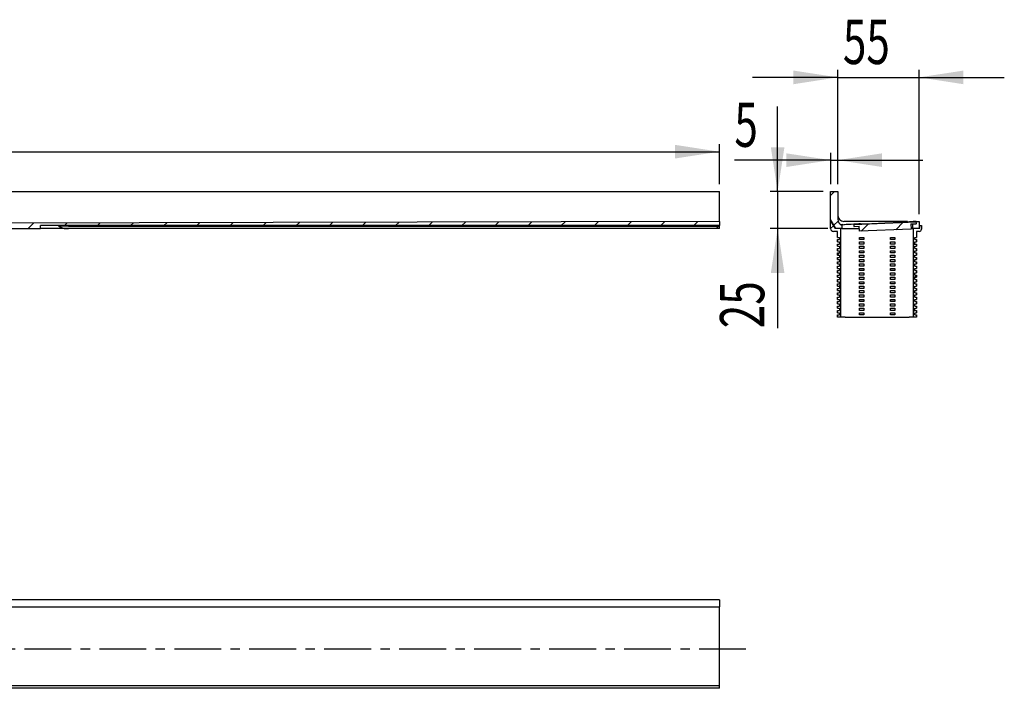
# Model space of a CAD drawing. Extents: x 13 to 395, y 73 to 164.
# Drawn here: x 261 to 395, y 74 to 164 of the extents above; entities that cross this region are included whole.
import ezdxf
from ezdxf.enums import TextEntityAlignment as Align

# ---------------------------------------------------------------- set-up
doc = ezdxf.new("R2010")
doc.units = 0
doc.linetypes.add('CENTER', pattern=[10.16, 6.35, -1.27, 1.27, -1.27])
doc.layers.get('0').update_dxf_attribs({"linetype": 'CONTINUOUS'})
doc.dimstyles.new('SLDDIMSTYLE0', dxfattribs={"dimtxt": 6, "dimasz": 6, "dimexe": 0, "dimexo": 0.0625, "dimgap": 1.5, "dimtad": 1, "dimlfac": 10, "dimrnd": 1e-09, "dimzin": 12, "dimblk1": 'NONE', "dimblk2": 'NONE', "dimsah": 1, "dimcen": 0.09, "dimazin": 3, "dimtfac": 1, "dimtofl": 0, "dimtmove": 0, "dimatfit": 3})

# ---------------------------------------------------------------- blocks, each defined once
blk = doc.blocks.new('_D_3')
at = {"color": 7}
for p, q in [((16.14, 142.05), (16.14, 147.46)), ((356.14, 142.05), (356.14, 147.46)), ((16.14, 146.46), (356.14, 146.46))]:
    blk.add_line(p, q, dxfattribs=at)
for points in [[(16.14, 146.46), (22.14, 145.54), (22.14, 147.39)], [(356.14, 146.46), (350.14, 147.39), (350.14, 145.54)]]:
    blk.add_solid(points, dxfattribs=at)
at = {"color": 7, "width": 0.7}
blk.add_text('1700', height=6, dxfattribs=at).set_placement((176.75, 146.4, 19.38), align=Align.BOTTOM_LEFT)
blk = doc.blocks.new('_NONE')
blk = doc.blocks.new('_D_5')
at = {"color": 7}
for p, q in [((371.23, 142.05), (371.23, 146.32)), ((372.19, 142.05), (372.19, 146.32)), ((371.23, 145.32), (358.18, 145.32)), ((371.23, 145.32), (372.19, 145.32)), ((372.19, 145.32), (383.72, 145.32))]:
    blk.add_line(p, q, dxfattribs=at)
for points in [[(371.23, 145.32), (365.23, 146.24), (365.23, 144.39)], [(372.19, 145.32), (378.19, 144.39), (378.19, 146.24)]]:
    blk.add_solid(points, dxfattribs=at)
at = {"color": 7, "width": 0.7}
blk.add_text('5', height=6, dxfattribs=at).set_placement((358.18, 145.25, 68.51), align=Align.BOTTOM_LEFT)
blk = doc.blocks.new('_D_6')
at = {"color": 7}
for p, q in [((372.19, 142.05), (372.19, 157.53)), ((383.23, 138.01), (383.23, 157.53)), ((372.19, 156.53), (360.65, 156.53)), ((372.19, 156.53), (383.23, 156.53)), ((383.23, 156.53), (394.76, 156.53))]:
    blk.add_line(p, q, dxfattribs=at)
for points in [[(372.19, 156.53), (366.19, 157.45), (366.19, 155.6)], [(383.23, 156.53), (389.23, 155.6), (389.23, 157.45)]]:
    blk.add_solid(points, dxfattribs=at)
at = {"color": 7, "width": 0.7}
blk.add_text('55', height=6, dxfattribs=at).set_placement((372.89, 156.46, 68.51), align=Align.BOTTOM_LEFT)
blk = doc.blocks.new('_D_7')
at = {"color": 7}
for p, q in [((364.04, 141.05), (364.04, 152.59)), ((370.23, 141.05), (363.04, 141.05)), ((364.04, 141.05), (364.04, 136.05)), ((370.83, 136.05), (363.04, 136.05)), ((364.04, 136.05), (364.04, 122.55))]:
    blk.add_line(p, q, dxfattribs=at)
for points in [[(364.04, 141.05), (364.96, 147.05), (363.12, 147.05)], [(364.04, 136.05), (363.12, 130.05), (364.96, 130.05)]]:
    blk.add_solid(points, dxfattribs=at)
at = {"color": 7, "width": 0.7}
blk.add_text('25', height=6, rotation=90, dxfattribs=at).set_placement((364.1, 122.55, 68.51), align=Align.BOTTOM_LEFT)

msp = doc.modelspace()

# ---------------------------------------------------------------- linework, layer by layer
at = {"color": 7, "linetype": 'CONTINUOUS'}
for p, q in [((16.1433, 141.0545), (356.1433, 141.0545)), ((356.1433, 137.8545), (356.1433, 141.0545)), ((371.2255, 140.5446), (371.7354, 141.0545)), ((371.2255, 137.2669), (371.2255, 141.0545)), ((371.2255, 141.0545), (372.1855, 141.0545)), ((372.1855, 141.0545), (372.1855, 137.3032)), ((356.1433, 137.0145), (356.1433, 137.8545)), ((295.6747, 136.8808), (259.3333, 136.8005)), ((263.2301, 136.8091), (262.4754, 136.0545)), ((264.1453, 136.0545), (264.1453, 136.4545)), ((356.1433, 136.4545), (264.1453, 136.4545)), ((266.6046, 136.3545), (266.6046, 136.4545)), ((266.6433, 136.3354), (266.6046, 136.3545)), ((267.9333, 136.3545), (266.6046, 136.3545)), ((266.6433, 136.3354), (267.1835, 136.1151)), ((267.7301, 136.8191), (267.3656, 136.4545)), ((267.9333, 136.3545), (356.0233, 136.3545)), ((272.2302, 136.829), (271.8557, 136.4545)), ((276.7303, 136.839), (276.3458, 136.4545)), ((281.2304, 136.8489), (280.836, 136.4545)), ((285.7304, 136.8589), (285.3261, 136.4545)), ((290.2305, 136.8688), (289.8162, 136.4545)), ((294.7306, 136.8788), (294.3063, 136.4545)), ((334.697, 136.9671), (295.6747, 136.8808)), ((299.2307, 136.8887), (298.7965, 136.4545)), ((303.7307, 136.8986), (303.2866, 136.4545)), ((308.2308, 136.9086), (307.7767, 136.4545)), ((312.7309, 136.9185), (312.2669, 136.4545)), ((317.231, 136.9285), (316.757, 136.4545)), ((321.731, 136.9384), (321.2471, 136.4545)), ((326.2311, 136.9484), (325.7372, 136.4545)), ((330.7312, 136.9583), (330.2274, 136.4545)), ((356.1433, 137.0145), (334.697, 136.9671)), ((335.2313, 136.9683), (334.7175, 136.4545)), ((339.7313, 136.9782), (339.2076, 136.4545)), ((344.2314, 136.9882), (343.6977, 136.4545)), ((348.7315, 136.9981), (348.1879, 136.4545)), ((353.2316, 137.0081), (352.678, 136.4545)), ((355.7433, 136.0745), (356.0233, 136.3545)), ((356.0233, 136.3545), (356.0233, 136.4545)), ((356.1433, 137.0145), (356.1433, 136.4545)), ((356.1433, 136.0545), (356.1433, 136.4545)), ((371.9255, 136.0545), (371.2255, 137.2669)), ((371.2255, 136.9145), (371.2255, 137.2669)), ((371.2255, 136.0545), (371.2255, 136.9145)), ((371.2255, 136.0545), (371.6059, 136.4349)), ((371.2655, 136.9545), (371.2828, 136.9545)), ((371.3174, 136.9345), (371.8255, 136.0545)), ((371.6693, 136.4983), (372.2275, 137.0565)), ((372.7255, 136.6304), (372.7255, 136.5186)), ((372.7255, 136.5186), (372.7255, 136.0545)), ((377.517, 137.0145), (373.0255, 137.0145)), ((373.3273, 136.5914), (373.0629, 136.579)), ((373.6255, 136.6049), (373.3273, 136.5914)), ((373.9915, 136.6212), (373.6255, 136.6049)), ((374.3556, 136.6374), (373.9915, 136.6212)), ((374.3555, 136.6412), (374.3555, 136.6393)), ((374.3555, 136.6393), (374.3556, 136.6374)), ((374.3556, 136.6374), (374.3684, 136.3449)), ((374.3684, 136.3449), (374.4084, 136.3467)), ((374.397, 136.6064), (382.789, 136.9728)), ((374.4084, 136.3467), (374.397, 136.6064)), ((374.4084, 136.3467), (375.1077, 136.3772)), ((375.1382, 135.6779), (375.1077, 136.3772)), ((375.2545, 136.6839), (375.9395, 136.7138)), ((375.3482, 135.687), (376.3529, 136.6918)), ((375.9395, 136.7138), (378.5913, 136.8296)), ((380.1712, 137.0145), (377.517, 137.0145)), ((378.5913, 136.8296), (380.7895, 136.9256)), ((380.0433, 135.892), (381.0481, 136.8968)), ((381.621, 137.0145), (380.1712, 137.0145)), ((380.7873, 136.9755), (381.5862, 137.0104)), ((380.7873, 136.9755), (380.7912, 136.8856)), ((381.5862, 137.0104), (381.5902, 136.9205)), ((381.5865, 137.0104), (381.5904, 136.9205)), ((381.5874, 137.0105), (381.5914, 136.9205)), ((381.5896, 136.9605), (381.9281, 136.9753)), ((382.1255, 136.9839), (381.9281, 136.9753)), ((382.101, 136.6825), (382.8004, 136.7131)), ((382.101, 136.6825), (382.1316, 135.9832)), ((382.4047, 136.9961), (382.1255, 136.9839)), ((382.3255, 136.6923), (382.8403, 136.7148)), ((382.3255, 136.6923), (382.3255, 136.0545)), ((382.6302, 137.0059), (382.4047, 136.9961)), ((382.7321, 137.0104), (382.6302, 137.0059)), ((382.82, 137.0142), (382.7321, 137.0104)), ((382.789, 136.9728), (382.8004, 136.7131)), ((382.8264, 137.0145), (382.82, 137.0142)), ((382.8272, 137.0145), (382.8264, 137.0145)), ((382.8403, 136.7148), (382.8272, 137.0145)), ((382.8272, 137.0145), (383.2255, 137.0145)), ((383.2255, 137.0145), (383.2255, 136.0545)), ((383.3255, 136.4545), (383.5255, 136.4545)), ((383.3255, 136.0545), (383.3255, 136.4545)), ((383.5255, 136.4545), (383.5255, 135.9545)), ((259.0433, 136.0545), (264.1453, 136.0545)), ((266.6433, 136.0545), (264.1453, 136.0545)), ((267.3253, 136.0545), (266.6433, 136.0545)), ((267.1835, 136.1151), (267.3253, 136.0745)), ((267.3253, 136.0745), (267.9333, 136.0745)), ((267.3253, 136.0545), (267.3253, 136.0745)), ((267.9333, 136.0545), (267.3253, 136.0545)), ((355.7433, 136.0745), (267.9333, 136.0745)), ((355.7433, 136.0545), (267.9333, 136.0545)), ((355.7433, 136.0545), (355.7433, 136.0745)), ((356.1433, 136.0545), (355.7433, 136.0545)), ((372.1755, 135.6545), (371.6255, 135.6545)), ((372.5755, 136.0545), (371.8255, 136.0545)), ((372.7255, 136.0545), (371.9255, 136.0545)), ((372.1755, 134.8545), (372.1755, 135.6545)), ((372.1755, 134.8545), (372.4155, 134.8545)), ((372.4155, 134.8545), (372.4155, 134.5545)), ((372.5755, 136.0545), (372.5755, 124.0545)), ((372.7255, 136.0545), (373.6255, 136.0545)), ((373.6255, 136.0545), (375.1218, 136.0545)), ((375.1255, 134.5545), (375.1255, 134.8545)), ((375.1255, 134.8545), (375.7255, 134.8545)), ((382.1316, 135.9832), (375.1382, 135.6779)), ((375.7255, 134.8545), (375.7255, 134.5545)), ((379.3255, 134.5545), (379.3255, 134.8545)), ((379.3255, 134.8545), (379.9255, 134.8545)), ((379.9255, 134.8545), (379.9255, 134.5545)), ((382.1284, 136.0545), (382.3255, 136.0545)), ((383.2255, 136.0545), (382.3255, 136.0545)), ((382.4755, 124.0545), (382.4755, 136.0545)), ((383.3255, 136.0545), (382.4755, 136.0545)), ((382.6355, 134.8545), (382.8755, 134.8545)), ((382.6355, 134.5545), (382.6355, 134.8545)), ((382.8755, 135.6545), (382.8755, 134.8545)), ((383.2255, 135.6545), (382.8755, 135.6545)), ((372.1755, 134.2545), (372.1755, 134.5545)), ((372.1755, 134.5545), (372.4155, 134.5545)), ((372.1755, 134.2545), (372.4155, 134.2545)), ((372.1755, 133.6545), (372.1755, 133.9545)), ((372.1755, 133.9545), (372.4155, 133.9545)), ((372.1755, 133.6545), (372.4155, 133.6545)), ((372.4155, 134.2545), (372.4155, 133.9545)), ((372.4155, 133.6545), (372.4155, 133.3545)), ((375.7255, 134.5545), (375.1255, 134.5545)), ((375.1255, 133.9545), (375.1255, 134.2545)), ((375.1255, 134.2545), (375.7255, 134.2545)), ((375.7255, 133.9545), (375.1255, 133.9545)), ((375.1255, 133.3545), (375.1255, 133.6545)), ((375.1255, 133.6545), (375.7255, 133.6545)), ((375.7255, 134.2545), (375.7255, 133.9545)), ((375.7255, 133.6545), (375.7255, 133.3545)), ((379.9255, 134.5545), (379.3255, 134.5545)), ((379.3255, 133.9545), (379.3255, 134.2545)), ((379.3255, 134.2545), (379.9255, 134.2545)), ((379.9255, 133.9545), (379.3255, 133.9545)), ((379.3255, 133.3545), (379.3255, 133.6545)), ((379.3255, 133.6545), (379.9255, 133.6545)), ((379.9255, 134.2545), (379.9255, 133.9545)), ((379.9255, 133.6545), (379.9255, 133.3545)), ((382.4755, 133.8341), (382.6355, 133.9941)), ((382.6355, 134.5545), (382.8755, 134.5545)), ((382.6355, 133.9545), (382.6355, 134.2545)), ((382.6355, 134.2545), (382.8755, 134.2545)), ((382.6355, 133.9545), (382.8755, 133.9545)), ((382.6355, 133.3545), (382.6355, 133.6545)), ((382.6355, 133.6545), (382.8755, 133.6545)), ((382.8755, 134.5545), (382.8755, 134.2545)), ((382.8755, 133.9545), (382.8755, 133.6545)), ((372.1755, 133.0545), (372.1755, 133.3545)), ((372.1755, 133.3545), (372.4155, 133.3545)), ((372.1755, 133.0545), (372.4155, 133.0545)), ((372.1755, 132.5144), (372.5755, 132.9144)), ((372.1755, 132.4545), (372.1755, 132.7545)), ((372.1755, 132.7545), (372.4155, 132.7545)), ((372.1755, 132.4545), (372.4155, 132.4545)), ((372.1755, 131.8545), (372.1755, 132.1545)), ((372.1755, 132.1545), (372.4155, 132.1545)), ((372.4155, 133.0545), (372.4155, 132.7545)), ((372.4155, 132.4545), (372.4155, 132.1545)), ((375.7255, 133.3545), (375.1255, 133.3545)), ((375.1255, 132.7545), (375.1255, 133.0545)), ((375.1255, 133.0545), (375.7255, 133.0545)), ((375.7255, 132.7545), (375.1255, 132.7545)), ((375.1255, 132.1545), (375.1255, 132.4545)), ((375.1255, 132.4545), (375.7255, 132.4545)), ((375.7255, 132.1545), (375.1255, 132.1545)), ((375.7255, 133.0545), (375.7255, 132.7545)), ((375.7255, 132.4545), (375.7255, 132.1545)), ((379.9255, 133.3545), (379.3255, 133.3545)), ((379.3255, 132.7545), (379.3255, 133.0545)), ((379.3255, 133.0545), (379.9255, 133.0545)), ((379.9255, 132.7545), (379.3255, 132.7545)), ((379.3255, 132.1545), (379.3255, 132.4545)), ((379.3255, 132.4545), (379.9255, 132.4545)), ((379.9255, 132.1545), (379.3255, 132.1545)), ((379.9255, 133.0545), (379.9255, 132.7545)), ((379.9255, 132.4545), (379.9255, 132.1545)), ((382.6355, 133.3545), (382.8755, 133.3545)), ((382.6355, 132.7545), (382.6355, 133.0545)), ((382.6355, 133.0545), (382.8755, 133.0545)), ((382.6355, 132.7545), (382.8755, 132.7545)), ((382.6355, 132.1545), (382.6355, 132.4545)), ((382.6355, 132.4545), (382.8755, 132.4545)), ((382.6355, 132.1545), (382.8755, 132.1545)), ((382.8755, 133.3545), (382.8755, 133.0545)), ((382.8755, 132.7545), (382.8755, 132.4545)), ((382.8755, 132.1545), (382.8755, 131.8545)), ((372.1755, 131.8545), (372.4155, 131.8545)), ((372.1755, 131.2545), (372.1755, 131.5545)), ((372.1755, 131.5545), (372.4155, 131.5545)), ((372.1755, 131.2545), (372.4155, 131.2545)), ((372.1755, 130.6545), (372.1755, 130.9545)), ((372.1755, 130.9545), (372.4155, 130.9545)), ((372.4155, 131.8545), (372.4155, 131.5545)), ((372.4155, 131.2545), (372.4155, 130.9545)), ((375.1255, 131.5545), (375.1255, 131.8545)), ((375.1255, 131.8545), (375.7255, 131.8545)), ((375.7255, 131.5545), (375.1255, 131.5545)), ((375.1255, 130.9545), (375.1255, 131.2545)), ((375.1255, 131.2545), (375.7255, 131.2545)), ((375.7255, 130.9545), (375.1255, 130.9545)), ((375.7255, 131.8545), (375.7255, 131.5545)), ((375.7255, 131.2545), (375.7255, 130.9545)), ((379.3255, 131.5545), (379.3255, 131.8545)), ((379.3255, 131.8545), (379.9255, 131.8545)), ((379.9255, 131.5545), (379.3255, 131.5545)), ((379.3255, 130.9545), (379.3255, 131.2545)), ((379.3255, 131.2545), (379.9255, 131.2545)), ((379.9255, 130.9545), (379.3255, 130.9545)), ((379.9255, 131.8545), (379.9255, 131.5545)), ((379.9255, 131.2545), (379.9255, 130.9545)), ((382.6355, 131.5545), (382.6355, 131.8545)), ((382.6355, 131.8545), (382.8755, 131.8545)), ((382.6355, 131.5545), (382.8755, 131.5545)), ((382.6355, 130.9545), (382.6355, 131.2545)), ((382.6355, 131.2545), (382.8755, 131.2545)), ((382.6355, 130.9545), (382.8755, 130.9545)), ((382.8755, 131.5545), (382.8755, 131.2545)), ((382.8755, 130.9545), (382.8755, 130.6545)), ((372.1755, 130.6545), (372.4155, 130.6545)), ((372.1755, 130.0545), (372.1755, 130.3545)), ((372.1755, 130.3545), (372.4155, 130.3545)), ((372.1755, 130.0545), (372.4155, 130.0545)), ((372.1755, 129.4545), (372.1755, 129.7545)), ((372.1755, 129.7545), (372.4155, 129.7545)), ((372.1755, 129.4545), (372.4155, 129.4545)), ((372.4155, 130.6545), (372.4155, 130.3545)), ((372.4155, 130.0545), (372.4155, 129.7545)), ((372.4155, 129.4545), (372.4155, 129.1545)), ((375.1255, 130.3545), (375.1255, 130.6545)), ((375.1255, 130.6545), (375.7255, 130.6545)), ((375.7255, 130.3545), (375.1255, 130.3545)), ((375.1255, 129.7545), (375.1255, 130.0545)), ((375.1255, 130.0545), (375.7255, 130.0545)), ((375.7255, 129.7545), (375.1255, 129.7545)), ((375.1255, 129.1545), (375.1255, 129.4545)), ((375.1255, 129.4545), (375.7255, 129.4545)), ((375.7255, 130.6545), (375.7255, 130.3545)), ((375.7255, 130.0545), (375.7255, 129.7545)), ((375.7255, 129.4545), (375.7255, 129.1545)), ((379.3255, 130.3545), (379.3255, 130.6545)), ((379.3255, 130.6545), (379.9255, 130.6545)), ((379.9255, 130.3545), (379.3255, 130.3545)), ((379.3255, 129.7545), (379.3255, 130.0545)), ((379.3255, 130.0545), (379.9255, 130.0545)), ((379.9255, 129.7545), (379.3255, 129.7545)), ((379.3255, 129.1545), (379.3255, 129.4545)), ((379.3255, 129.4545), (379.9255, 129.4545)), ((379.9255, 130.6545), (379.9255, 130.3545)), ((379.9255, 130.0545), (379.9255, 129.7545)), ((379.9255, 129.4545), (379.9255, 129.1545)), ((382.4755, 129.344), (382.8755, 129.744)), ((382.6355, 130.3545), (382.6355, 130.6545)), ((382.6355, 130.6545), (382.8755, 130.6545)), ((382.6355, 130.3545), (382.8755, 130.3545)), ((382.6355, 129.7545), (382.6355, 130.0545)), ((382.6355, 130.0545), (382.8755, 130.0545)), ((382.6355, 129.7545), (382.8755, 129.7545)), ((382.6355, 129.1545), (382.6355, 129.4545)), ((382.6355, 129.4545), (382.8755, 129.4545)), ((382.8755, 130.3545), (382.8755, 130.0545)), ((382.8755, 129.7545), (382.8755, 129.4545)), ((372.1755, 129.1545), (372.4155, 129.1545)), ((372.1755, 128.8545), (372.1755, 129.1545)), ((372.1755, 128.8545), (372.4155, 128.8545)), ((372.1755, 128.2545), (372.1755, 128.5545)), ((372.1755, 128.5545), (372.4155, 128.5545)), ((372.1755, 128.2545), (372.4155, 128.2545)), ((372.4057, 128.2545), (372.5755, 128.4242)), ((372.4155, 128.8545), (372.4155, 128.5545)), ((372.4155, 128.2545), (372.4155, 127.9545)), ((375.7255, 129.1545), (375.1255, 129.1545)), ((375.1255, 128.5545), (375.1255, 128.8545)), ((375.1255, 128.8545), (375.7255, 128.8545)), ((375.7255, 128.5545), (375.1255, 128.5545)), ((375.1255, 127.9545), (375.1255, 128.2545)), ((375.1255, 128.2545), (375.7255, 128.2545)), ((375.7255, 128.8545), (375.7255, 128.5545)), ((375.7255, 128.2545), (375.7255, 127.9545)), ((379.9255, 129.1545), (379.3255, 129.1545)), ((379.3255, 128.5545), (379.3255, 128.8545)), ((379.3255, 128.8545), (379.9255, 128.8545)), ((379.9255, 128.5545), (379.3255, 128.5545)), ((379.3255, 127.9545), (379.3255, 128.2545)), ((379.3255, 128.2545), (379.9255, 128.2545)), ((379.9255, 128.8545), (379.9255, 128.5545)), ((379.9255, 128.2545), (379.9255, 127.9545)), ((382.6355, 129.1545), (382.8755, 129.1545)), ((382.6355, 128.5545), (382.6355, 128.8545)), ((382.6355, 128.8545), (382.8755, 128.8545)), ((382.6355, 128.5545), (382.8755, 128.5545)), ((382.6355, 127.9545), (382.6355, 128.2545)), ((382.6355, 128.2545), (382.8755, 128.2545)), ((382.8755, 129.1545), (382.8755, 128.8545)), ((382.8755, 128.5545), (382.8755, 128.2545)), ((372.1755, 127.6545), (372.1755, 127.9545)), ((372.1755, 127.9545), (372.4155, 127.9545)), ((372.1755, 127.6545), (372.4155, 127.6545)), ((372.1755, 127.0545), (372.1755, 127.3545)), ((372.1755, 127.3545), (372.4155, 127.3545)), ((372.1755, 127.0545), (372.4155, 127.0545)), ((372.4155, 127.6545), (372.4155, 127.3545)), ((372.4155, 127.0545), (372.4155, 126.7545)), ((375.7255, 127.9545), (375.1255, 127.9545)), ((375.1255, 127.3545), (375.1255, 127.6545)), ((375.1255, 127.6545), (375.7255, 127.6545)), ((375.7255, 127.3545), (375.1255, 127.3545)), ((375.1255, 126.7545), (375.1255, 127.0545)), ((375.1255, 127.0545), (375.7255, 127.0545)), ((375.7255, 127.6545), (375.7255, 127.3545)), ((375.7255, 127.0545), (375.7255, 126.7545)), ((379.9255, 127.9545), (379.3255, 127.9545)), ((379.3255, 127.3545), (379.3255, 127.6545)), ((379.3255, 127.6545), (379.9255, 127.6545)), ((379.9255, 127.3545), (379.3255, 127.3545)), ((379.3255, 126.7545), (379.3255, 127.0545)), ((379.3255, 127.0545), (379.9255, 127.0545)), ((379.9255, 127.6545), (379.9255, 127.3545)), ((379.9255, 127.0545), (379.9255, 126.7545)), ((382.6355, 127.9545), (382.8755, 127.9545)), ((382.6355, 127.3545), (382.6355, 127.6545)), ((382.6355, 127.6545), (382.8755, 127.6545)), ((382.6355, 127.3545), (382.8755, 127.3545)), ((382.6355, 126.7545), (382.6355, 127.0545)), ((382.6355, 127.0545), (382.8755, 127.0545)), ((382.8755, 127.9545), (382.8755, 127.6545)), ((382.8755, 127.3545), (382.8755, 127.0545)), ((372.1755, 126.4545), (372.1755, 126.7545)), ((372.1755, 126.7545), (372.4155, 126.7545)), ((372.1755, 126.4545), (372.4155, 126.4545)), ((372.1755, 125.8545), (372.1755, 126.1545)), ((372.1755, 126.1545), (372.4155, 126.1545)), ((372.1755, 125.8545), (372.4155, 125.8545)), ((372.1755, 125.2545), (372.1755, 125.5545)), ((372.1755, 125.5545), (372.4155, 125.5545)), ((372.4155, 126.4545), (372.4155, 126.1545)), ((372.4155, 125.8545), (372.4155, 125.5545)), ((375.7255, 126.7545), (375.1255, 126.7545)), ((375.1255, 126.1545), (375.1255, 126.4545)), ((375.1255, 126.4545), (375.7255, 126.4545)), ((375.7255, 126.1545), (375.1255, 126.1545)), ((375.1255, 125.5545), (375.1255, 125.8545)), ((375.1255, 125.8545), (375.7255, 125.8545)), ((375.7255, 125.5545), (375.1255, 125.5545)), ((375.7255, 126.4545), (375.7255, 126.1545)), ((375.7255, 125.8545), (375.7255, 125.5545)), ((379.9255, 126.7545), (379.3255, 126.7545)), ((379.3255, 126.1545), (379.3255, 126.4545)), ((379.3255, 126.4545), (379.9255, 126.4545)), ((379.9255, 126.1545), (379.3255, 126.1545)), ((379.3255, 125.5545), (379.3255, 125.8545)), ((379.3255, 125.8545), (379.9255, 125.8545)), ((379.9255, 125.5545), (379.3255, 125.5545)), ((379.9255, 126.4545), (379.9255, 126.1545)), ((379.9255, 125.8545), (379.9255, 125.5545)), ((382.6355, 126.7545), (382.8755, 126.7545)), ((382.6355, 126.1545), (382.6355, 126.4545)), ((382.6355, 126.4545), (382.8755, 126.4545)), ((382.6355, 126.1545), (382.8755, 126.1545)), ((382.6355, 125.5545), (382.6355, 125.8545)), ((382.6355, 125.8545), (382.8755, 125.8545)), ((382.6355, 125.5545), (382.8755, 125.5545)), ((382.8755, 126.7545), (382.8755, 126.4545)), ((382.8755, 126.1545), (382.8755, 125.8545)), ((382.8755, 125.5545), (382.8755, 125.2545)), ((372.1755, 125.2545), (372.4155, 125.2545)), ((372.1755, 124.6545), (372.1755, 124.9545)), ((372.1755, 124.9545), (372.4155, 124.9545)), ((372.1755, 124.6545), (372.4155, 124.6545)), ((372.1755, 124.0545), (372.1755, 124.3545)), ((372.1755, 124.3545), (372.4155, 124.3545)), ((372.4155, 125.2545), (372.4155, 124.9545)), ((372.4155, 124.6545), (372.4155, 124.3545)), ((375.1255, 124.9545), (375.1255, 125.2545)), ((375.1255, 125.2545), (375.7255, 125.2545)), ((375.7255, 124.9545), (375.1255, 124.9545)), ((375.1255, 124.3545), (375.1255, 124.6545)), ((375.1255, 124.6545), (375.7255, 124.6545)), ((375.7255, 124.3545), (375.1255, 124.3545)), ((375.7255, 125.2545), (375.7255, 124.9545)), ((375.7255, 124.6545), (375.7255, 124.3545)), ((379.3255, 124.9545), (379.3255, 125.2545)), ((379.3255, 125.2545), (379.9255, 125.2545)), ((379.9255, 124.9545), (379.3255, 124.9545)), ((379.3255, 124.3545), (379.3255, 124.6545)), ((379.3255, 124.6545), (379.9255, 124.6545)), ((379.9255, 124.3545), (379.3255, 124.3545)), ((379.9255, 125.2545), (379.9255, 124.9545)), ((379.9255, 124.6545), (379.9255, 124.3545)), ((382.4755, 124.8539), (382.6355, 125.0139)), ((382.6355, 124.9545), (382.6355, 125.2545)), ((382.6355, 125.2545), (382.8755, 125.2545)), ((382.6355, 124.9545), (382.8755, 124.9545)), ((382.6355, 124.3545), (382.6355, 124.6545)), ((382.6355, 124.6545), (382.8755, 124.6545)), ((382.6355, 124.3545), (382.8755, 124.3545)), ((382.8755, 124.9545), (382.8755, 124.6545)), ((382.8755, 124.3545), (382.8755, 124.0545)), ((372.5755, 124.0545), (372.1755, 124.0545)), ((373.1755, 124.0545), (372.5755, 124.0545)), ((373.1755, 124.0545), (381.8755, 124.0545)), ((382.4755, 124.0545), (381.8755, 124.0545)), ((382.8755, 124.0545), (382.4755, 124.0545)), ((356.1433, 85.7883), (16.1433, 85.7883)), ((356.1433, 85.7883), (356.1433, 84.8283)), ((16.1433, 84.8283), (356.1433, 84.8283)), ((356.1433, 83.9883), (356.1433, 84.8283)), ((356.1433, 74.1883), (356.1433, 83.9883)), ((356.1433, 73.7883), (16.1433, 73.7883)), ((258.4727, 74.1874), (273.6102, 74.1876)), ((273.6102, 74.1876), (294.8443, 74.1877)), ((294.8443, 74.1877), (334.776, 74.1881)), ((334.776, 74.1881), (356.0101, 74.1883)), ((356.0101, 74.1883), (356.1433, 74.1883)), ((356.1433, 73.7883), (356.1433, 74.1883))]:
    msp.add_line(p, q, dxfattribs=at)
at = {"color": 7, "linetype": 'CENTER'}
msp.add_line((359.7433, 79.0883), (12.5433, 79.0883), dxfattribs=at)
at = {"color": 7, "linetype": 'CONTINUOUS'}
for centre, radius, start, end in [((373.0255, 137.8545), 0.84, 179.999764, 269.999684), ((371.2655, 136.9145), 0.04, 90.000001, 179.999958), ((371.2828, 136.9145), 0.04, 30, 90.000003), ((373.0255, 137.3032), 0.84, 179.999825, 249.074813), ((373.0279, 137.4813), 0.903, 250.432574, 272.221861), ((377.8129, 73.3262), 63.4093, 92.312368, 93.125609), ((381.8234, 147.0251), 10.0449, 268.660534, 272.107339), ((371.6255, 136.0545), 0.4, 180, 270), ((383.2255, 135.9545), 0.3, 270, 359.999999)]:
    msp.add_arc(centre, radius, start, end, dxfattribs=at)

# ---------------------------------------------------------------- dimensions: what is measured, and where the dimension line sits
at = {"color": 7}
for base, p1, p2, picture, middle in [((372.1855, 156.5278), (383.2255, 137.0145), (372.1855, 141.0545), '_D_6', (377.4747, 156.5278)), ((16.1433, 146.4636), (356.1433, 141.0545), (16.1433, 141.0545), '_D_3', (185.9153, 146.4636)), ((371.2255, 145.3159), (372.1855, 141.0545), (371.2255, 141.0545), '_D_5', (360.4747, 145.3159))]:
    dim = msp.add_linear_dim(base=base, p1=p1, p2=p2, dimstyle='SLDDIMSTYLE0', dxfattribs=at)
    dim.commit()
    dim.dimension.update_dxf_attribs({"geometry": picture, "text_midpoint": middle, "dimtype": 160})
dim = msp.add_linear_dim(base=(364.04, 141.0545), p1=(371.8255, 136.0545), p2=(371.2255, 141.0545), angle=90, dimstyle='SLDDIMSTYLE0', dxfattribs=at)
dim.commit()
dim.dimension.update_dxf_attribs({"geometry": '_D_7', "text_midpoint": (364.04, 127.1329), "dimtype": 160})

doc.saveas('drawing.dxf')
